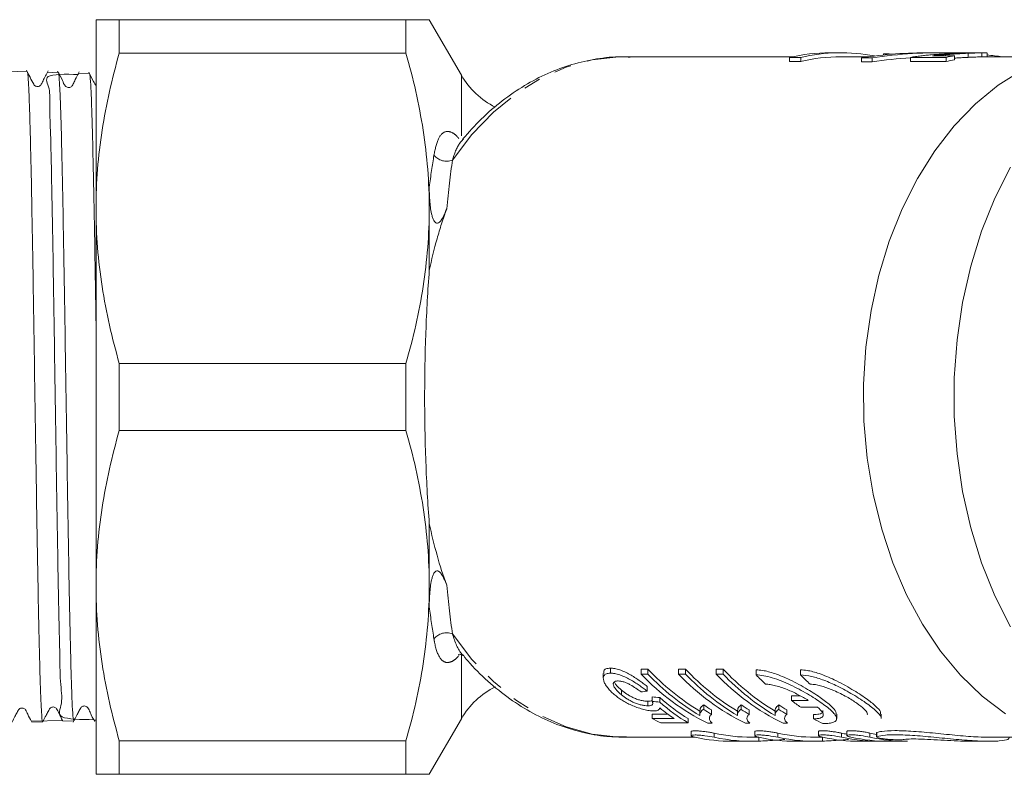
# Model space of a CAD drawing. Units: millimetres. Extents: x -105 to 1378, y -9 to 735.
# Drawn here: x 215 to 361, y -8 to 104 of the extents above; entities that cross this region are included whole.
import ezdxf

# ---------------------------------------------------------------- set-up
doc = ezdxf.new("R2010")
doc.units = ezdxf.units.MM
doc.header["$LTSCALE"] = 2
doc.linetypes.add('PHANTOM', pattern=[12.7, 6.35, -1.27, 1.27, -1.27, 1.27, -1.27])

msp = doc.modelspace()

# ---------------------------------------------------------------- linework, layer by layer
at = {"color": 7, "linetype": 'Continuous', "lineweight": 15}
for p, q in [((225.96, 75.7), (225.96, 103.7)), ((229.42, 103.7), (229.42, 98.74)), ((271.96, 103.7), (229.42, 103.7)), ((271.96, 98.74), (271.96, 103.7)), ((280.18, 95.46), (275.42, 103.7)), ((271.96, 98.74), (229.42, 98.74)), ((329.36, 98.2), (304.49, 98.2)), ((328.9, 98.1), (330.54, 98.1)), ((328.9, 98.1), (328.9, 97.49)), ((330.54, 98.1), (330.54, 97.49)), ((336.51, 98.8), (334.88, 98.8)), ((340.61, 98.2), (336.51, 98.2)), ((339.57, 98.05), (339.57, 97.44)), ((339.57, 98.05), (341.14, 98.05)), ((341.14, 98.05), (341.14, 97.44)), ((342.81, 98.61), (342.81, 98.45)), ((342.81, 98.61), (343.69, 98.61)), ((343.69, 98.61), (343.69, 98.54)), ((346.85, 98.1), (352.11, 98.1)), ((346.85, 98.1), (346.85, 97.49)), ((347.76, 98.78), (347.76, 98.77)), ((347.76, 98.78), (347.92, 98.78)), ((351.31, 98.8), (349.74, 98.8)), ((353.38, 98.36), (350.12, 98.36)), ((352.11, 98.1), (352.11, 97.49)), ((353.28, 98.8), (352.26, 98.79)), ((354.77, 98.8), (353.28, 98.8)), ((353.38, 98.36), (353.38, 97.76)), ((355.42, 98.71), (355.42, 98.11)), ((357.94, 98.8), (356.22, 98.8)), ((357.43, 98.79), (357.43, 98.19)), ((367.84, 98.2), (357.95, 98.2)), ((358.21, 98.2), (358.21, 98.79)), ((330.54, 97.49), (328.9, 97.49)), ((341.14, 97.44), (339.57, 97.44)), ((352.11, 97.49), (346.85, 97.49)), ((215.75, 95.98), (207.51, 96.25)), ((220.36, 95.83), (218.75, 95.89)), ((224.98, 95.69), (223.38, 95.74)), ((275.42, 75.7), (275.42, 78.85)), ((225.96, 19.7), (225.96, 75.7)), ((275.42, 66.47), (275.42, 75.7)), ((229.42, 52.66), (229.42, 42.74)), ((271.96, 52.66), (229.42, 52.66)), ((271.96, 42.74), (271.96, 52.66)), ((271.96, 42.74), (229.42, 42.74)), ((275.42, 19.7), (275.42, 28.93)), ((225.96, -8.3), (225.96, 19.7)), ((275.42, 16.55), (275.42, 19.7)), ((302.3, 6.71), (302.3, 7.46)), ((306.85, 7.32), (307.87, 7.32)), ((306.85, 6.57), (306.85, 7.32)), ((307.87, 6.57), (307.87, 7.32)), ((312.43, 7.32), (313.45, 7.32)), ((312.43, 6.57), (312.43, 7.32)), ((313.45, 6.57), (313.45, 7.32)), ((318.02, 7.32), (319.03, 7.32)), ((318.02, 6.57), (318.02, 7.32)), ((319.03, 6.57), (319.03, 7.32)), ((301.25, 6.68), (301.25, 5.95)), ((307.87, 6.57), (306.85, 6.57)), ((313.45, 6.57), (312.43, 6.57)), ((319.03, 6.57), (318.02, 6.57)), ((323.93, 6.45), (323.93, 7.2)), ((330.53, 6.45), (330.53, 7.2)), ((307.74, 4.04), (307.74, 4.75)), ((303.95, 3.49), (303.95, 4.19)), ((308.5, 2.52), (308.5, 3.2)), ((309.64, 2.42), (309.64, 3.1)), ((330.44, 3.35), (329.16, 3.35)), ((329.16, 2.67), (329.16, 3.35)), ((307.87, 1.87), (307.87, 2.54)), ((316.15, 1.34), (316.15, 2)), ((321.73, 1.34), (321.73, 2)), ((327.32, 1.34), (327.32, 2)), ((329.16, 2.67), (331.65, 2.67)), ((333.06, 1.66), (330.56, 1.66)), ((308.5, 0.63), (310.82, 0.63)), ((308.5, -0.01), (308.5, 0.63)), ((315.57, 1.19), (315.57, 0.55)), ((317.32, 0.6), (317.32, 1.26)), ((321.15, 1.19), (321.15, 0.55)), ((322.9, 0.6), (322.9, 1.26)), ((326.74, 1.19), (326.74, 0.55)), ((328.49, 0.6), (328.49, 1.26)), ((332.42, -0.07), (332.42, 0.57)), ((335.88, -0.04), (335.88, 0.63)), ((342.48, -0.04), (342.48, 0.63)), ((221.04, -0.3), (216.43, -0.41)), ((216.45, -0.56), (218.05, -0.51)), ((221.06, -0.41), (222.67, -0.36)), ((225.68, -0.26), (225.96, -0.26)), ((275.42, -8.3), (280.18, -0.06)), ((311.75, -0.01), (308.5, -0.01)), ((309.77, -0.66), (313.83, -0.66)), ((313.83, -0.66), (313.83, -0.03)), ((316.75, -0.72), (317.4, -0.72)), ((322.33, -0.72), (322.99, -0.72)), ((327.92, -0.72), (328.57, -0.72)), ((304.49, -2.8), (314.87, -2.8)), ((314.31, -1.96), (314.31, -2.57)), ((323.23, -2.8), (324.33, -2.8)), ((323.74, -1.95), (323.74, -2.56)), ((332.7, -2.8), (333.8, -2.8)), ((333.18, -1.94), (333.18, -2.55)), ((337.41, -1.94), (337.41, -2.55)), ((341.79, -2.14), (341.79, -2.75)), ((358.49, -2.8), (367.84, -2.8)), ((271.96, -3.34), (229.42, -3.34)), ((229.42, -3.34), (229.42, -8.3)), ((271.96, -8.3), (271.96, -3.34)), ((320.4, -3.4), (323.23, -3.4)), ((329.87, -3.4), (332.7, -3.4)), ((339.34, -3.4), (342.17, -3.4)), ((343.59, -3.4), (346.41, -3.4)), ((355.7, -3.4), (358.5, -3.4)), ((271.96, -8.3), (229.42, -8.3))]:
    msp.add_line(p, q, dxfattribs=at)
at = {"color": 8, "linetype": 'PHANTOM', "lineweight": 0}
for p, q in [((352.05, 98.52), (352.05, 98.36)), ((280.18, 86.45), (280.18, 95.46)), ((280.18, -0.06), (280.18, 9.4)), ((317.72, -2.81), (317.72, -2.2)), ((324.32, -3.38), (324.32, -2.8)), ((327.15, -2.8), (327.15, -2.19)), ((333.76, -3.38), (333.76, -2.8)), ((336.59, -2.79), (336.59, -2.18)), ((340.82, -2.79), (340.82, -2.18)), ((341.85, -2.7), (341.85, -2.09))]:
    msp.add_line(p, q, dxfattribs=at)
at = {"color": 8, "linetype": 'PHANTOM', "lineweight": 0, "flags": 128}
for points in [[(278.85, 82.86), (281.75, 86.64), (284.93, 89.95), (288.35, 92.75), (291.96, 94.99), (295.72, 96.66), (299.6, 97.72), (303.53, 98.18), (304.49, 98.2)], [(304.49, -2.8), (303.53, -2.78), (299.6, -2.32), (295.72, -1.26), (291.96, 0.41), (288.35, 2.65), (284.93, 5.45), (281.75, 8.76), (278.85, 12.54)]]:
    msp.add_lwpolyline(points, dxfattribs=at)
at = {"color": 7, "linetype": 'Continuous', "lineweight": 15, "flags": 128}
for points in [[(360.92, 0.68), (357.48, 3.29), (354.27, 6.4), (351.3, 9.98), (348.62, 13.98), (346.25, 18.36), (344.23, 23.07), (342.57, 28.06), (341.29, 33.27), (340.41, 38.64), (339.93, 44.11), (339.87, 49.62), (340.22, 55.11), (340.98, 60.52), (342.14, 65.78), (343.68, 70.84), (345.6, 75.64), (347.87, 80.12), (350.46, 84.25), (353.34, 87.96), (356.48, 91.21), (359.85, 93.98), (363.41, 96.23)], [(361.67, 13.57), (359.35, 18.18), (357.38, 23.11), (355.78, 28.3), (354.56, 33.69), (353.74, 39.24), (353.33, 44.87), (353.33, 50.53), (353.74, 56.16), (354.56, 61.71), (355.78, 67.1), (357.38, 72.29), (359.35, 77.22), (361.67, 81.83)]]:
    msp.add_lwpolyline(points, dxfattribs=at)
at = {"color": 7, "linetype": 'Continuous', "lineweight": 15}
for centre, radius, start, end in [((334.89, 72.94), 25.86, 90.0346, 103.3908), ((336.51, 73.06), 25.74, 78.8244, 103.4119), ((336.52, 72.66), 25.54, 90.0298, 103.5558), ((358.2, 72.42), 26.39, 100.5225, 103.3388), ((358.2, 72.11), 26.1, 100.6469, 103.496), ((290.57, 101.46), 12, 210, 243.4569), ((333.62, 31.27), 35.17, 222.9275, 239.1446), ((339.2, 31.27), 35.17, 222.9275, 239.1446), ((344.79, 31.27), 35.17, 222.9275, 239.1446), ((331.77, 30.03), 34.22, 223.2639, 243.9642), ((333.51, 30.88), 35.34, 223.4624, 239.5009), ((337.35, 30.03), 34.22, 223.2639, 243.9642), ((339.1, 30.88), 35.34, 223.4624, 239.5009), ((342.94, 30.03), 34.22, 223.2639, 243.9642), ((344.68, 30.88), 35.34, 223.4624, 239.5009), ((351.98, 33.57), 39.01, 224.0283, 226.9175), ((358.58, 33.57), 39.01, 224.0281, 226.9173), ((290.57, -6.06), 12, 116.3801, 150), ((333.79, 28.52), 31.85, 236.3766, 238.8691), ((339.37, 28.52), 31.85, 236.3766, 238.8691), ((344.95, 28.52), 31.85, 236.3766, 238.8691), ((349.6, 29.61), 33.82, 232.808, 235.735), ((333.73, 28.15), 32.07, 236.7558, 239.2215), ((339.31, 28.15), 32.07, 236.7558, 239.2215), ((344.9, 28.15), 32.07, 236.7558, 239.2215), ((322.87, 26.47), 30.13, 241.51, 244.2225), ((346.62, 26.35), 29.99, 241.7479, 244.7485)]:
    msp.add_arc(centre, radius, start, end, dxfattribs=at)
at = {"color": 8, "linetype": 'PHANTOM', "lineweight": 0}
for centre, start, end in [((277.98, 85.08), 218.4912, 291.4567), ((277.98, 10.32), 68.5433, 141.5088)]:
    msp.add_arc(centre, 2.39, start, end, dxfattribs=at)
at = {"color": 7, "linetype": 'Continuous', "lineweight": 15}
for centre, major_axis, ratio, start_param, end_param in [((349.74, 47.7), (59.72, 0), 0.855681, 1.570796, 1.741954), ((351.31, 47.7), (59.72, 0), 0.855681, 1.538874, 1.741954), ((351.31, 47.7), (59.02, 0), 0.855681, 1.646394, 1.744008), ((340.19, 47.7), (0, 51.1), 0.799625, 6.188098, 6.197495), ((346.4, 47.7), (281.27, 0), 0.181675, 1.545988, 1.549987), ((351.31, 47.7), (59.72, 0), 0.855681, 1.417403, 1.45508), ((176.27, 47.7), (252.93, 0), 0.202031, 5.254863, 5.258969), ((460.39, 47.7), (321.38, 0), 0.157135, 4.220115, 4.224144), ((323.46, 47.7), (0, 50.5), 0.583363, 2.653347, 2.808562), ((460.39, 47.7), (325.2, 0), 0.157135, 4.226402, 4.23037), ((322.43, 47.7), (0, 51.1), 0.583513, 2.698032, 2.775259), ((323.46, 47.7), (0, 51.1), 0.583363, 2.659574, 2.812621), ((320.4, 47.7), (0, 51.1), 0.709575, 2.989176, 3.141593), ((323.23, 47.7), (0, 50.5), 0.709575, 2.987071, 3.141593), ((323.23, 47.7), (0, 51.1), 0.709575, 2.9889, 3.171577), ((329.87, 47.7), (0, 51.1), 0.709575, 2.988251, 3.141593), ((332.7, 47.7), (0, 50.5), 0.709575, 2.986134, 3.141593), ((332.7, 47.7), (0, 51.1), 0.709575, 2.987974, 3.170662), ((339.34, 47.7), (0, 51.1), 0.709575, 2.987325, 3.141593), ((342.17, 47.7), (0, 50.5), 0.709575, 2.985197, 3.008282), ((342.17, 47.7), (0, 51.1), 0.709575, 2.987048, 3.161095), ((343.59, 47.7), (0, 51.1), 0.709575, 2.98691, 3.141593), ((346.41, 47.7), (0, 50.5), 0.709575, 2.984777, 3.012221), ((346.41, 47.7), (0, 51.1), 0.709575, 2.986634, 3.141593)]:
    msp.add_ellipse(centre, major_axis=major_axis, ratio=ratio, start_param=start_param, end_param=end_param, dxfattribs=at)
for points, knots in [([(225.96, 103.7), (225.96, 103.7), (226.04, 103.7), (226.27, 103.7), (226.36, 103.7), (226.59, 103.7), (226.73, 103.7), (227.48, 103.7), (228.35, 103.7), (229.42, 103.7)], [0, 0, 0, 0, 0.25, 0.25, 0.375, 0.375, 0.5, 0.5, 1, 1, 1, 1]), ([(271.96, 103.7), (272.61, 103.7), (273.83, 103.7), (274.92, 103.7), (275.44, 103.7), (275.37, 103.7), (275.35, 103.7)], [0, 0, 0, 0, 0.322896, 0.609741, 0.898112, 1, 1, 1, 1]), ([(229.42, 98.74), (228.34, 94.95), (227.46, 91.13), (226.27, 83.45), (225.96, 79.59), (225.96, 75.7)], [0, 0, 0, 0, 0.5, 0.5, 1, 1, 1, 1]), ([(275.42, 75.7), (275.42, 77.63), (275.34, 79.57), (275.03, 83.45), (274.8, 85.39), (273.91, 91.16), (273.04, 94.96), (271.96, 98.74)], [0, 0, 0, 0, 0.25, 0.25, 0.5, 0.5, 1, 1, 1, 1]), ([(305.24, 98.13), (304.82, 98.16), (303.16, 98.27), (300.25, 97.93), (296.57, 97.13), (292.99, 95.8), (289.52, 93.99), (286.21, 91.71), (283.13, 89.07), (281.29, 87), (280.4, 86)], [0, 0, 0, 0, 0.046558, 0.182761, 0.318888, 0.455341, 0.592492, 0.730556, 0.869576, 1, 1, 1, 1]), ([(348.36, 98.33), (348.22, 98.32), (348.09, 98.3), (347.82, 98.26), (347.69, 98.25), (347.44, 98.21), (347.31, 98.19), (347.08, 98.14), (346.96, 98.12), (346.85, 98.1)], [0, 0, 0, 0, 0.25, 0.25, 0.5, 0.5, 0.75, 0.75, 1, 1, 1, 1]), ([(354.64, 98.74), (354.11, 98.72), (353.59, 98.7), (352.54, 98.66), (352.01, 98.63), (350.96, 98.57), (350.44, 98.53), (349.65, 98.47), (349.39, 98.44), (348.87, 98.39), (348.62, 98.36), (348.36, 98.33)], [0, 0, 0, 0, 0.25, 0.25, 0.5, 0.5, 0.75, 0.75, 0.875, 0.875, 1, 1, 1, 1]), ([(350.12, 98.36), (350.28, 98.38), (350.44, 98.4), (350.76, 98.42), (350.93, 98.44), (351.41, 98.47), (351.73, 98.5), (352.05, 98.52)], [0, 0, 0, 0, 0.25, 0.25, 0.5, 0.5, 1, 1, 1, 1]), ([(352.05, 98.52), (352.33, 98.54), (352.61, 98.55), (353.17, 98.59), (353.45, 98.61), (354.3, 98.65), (354.86, 98.68), (355.42, 98.71)], [0, 0, 0, 0, 0.25, 0.25, 0.5, 0.5, 1, 1, 1, 1]), ([(353.38, 98.78), (353.57, 98.79), (353.76, 98.79), (354.16, 98.8), (354.37, 98.8), (354.8, 98.8), (355.01, 98.8), (355.38, 98.8), (355.55, 98.8), (355.7, 98.8)], [0, 0, 0, 0, 0.25, 0.25, 0.5, 0.5, 0.75, 0.75, 1, 1, 1, 1]), ([(355.42, 98.11), (355.14, 98.09), (354.58, 98.07), (353.89, 98.03), (353.5, 98), (353.38, 98)], [0, 0, 0, 0, 0.414531, 0.828132, 1, 1, 1, 1]), ([(355.76, 98.78), (355.68, 98.78), (355.61, 98.78), (355.43, 98.77), (355.34, 98.77), (355.15, 98.76), (355.05, 98.76), (354.85, 98.75), (354.74, 98.75), (354.64, 98.74)], [0, 0, 0, 0, 0.25, 0.25, 0.5, 0.5, 0.75, 0.75, 1, 1, 1, 1]), ([(355.42, 98.71), (355.61, 98.72), (355.79, 98.73), (356.16, 98.74), (356.34, 98.75), (356.68, 98.77), (356.85, 98.77), (357.15, 98.78), (357.29, 98.79), (357.43, 98.79)], [0, 0, 0, 0, 0.25, 0.25, 0.5, 0.5, 0.75, 0.75, 1, 1, 1, 1]), ([(357.43, 98.19), (357.29, 98.19), (357.15, 98.18), (356.84, 98.17), (356.68, 98.17), (356.34, 98.15), (356.16, 98.14), (355.79, 98.13), (355.61, 98.12), (355.42, 98.11)], [0, 0, 0, 0, 0.25, 0.25, 0.5, 0.5, 0.75, 0.75, 1, 1, 1, 1]), ([(356.22, 98.8), (356.23, 98.8), (356.28, 98.8), (356.23, 98.8), (356.08, 98.79), (355.87, 98.79), (355.76, 98.78)], [0, 0, 0, 0, 0.051691, 0.35324, 0.653176, 1, 1, 1, 1]), ([(357.43, 98.79), (357.68, 98.8), (358.12, 98.8), (358.17, 98.79), (358.19, 98.79)], [0, 0, 0, 0, 0.563229, 1, 1, 1, 1]), ([(357.95, 98.2), (357.87, 98.2), (357.74, 98.2), (357.52, 98.19), (357.43, 98.19)], [0, 0, 0, 0, 0.592345, 1, 1, 1, 1]), ([(218.85, 96.09), (218.58, 95.6), (218.22, 94.93), (217.9, 94.19), (217.68, 93.9), (217.46, 93.79), (217.25, 93.78), (217.08, 93.81), (216.93, 93.88), (216.79, 94), (216.37, 94.74), (215.99, 95.49), (215.64, 96.19)], [0, 0, 0, 0, 0.273449, 0.373814, 0.418809, 0.461695, 0.498676, 0.528258, 0.565551, 0.590873, 0.618749, 1, 1, 1, 1]), ([(215.76, 95.85), (215.77, 95.87), (215.82, 96), (215.91, 94.87), (216.01, 92.9), (216.11, 90.16), (216.2, 86.9), (216.32, 82.05), (216.43, 76.34), (216.55, 69.8), (216.67, 62.43), (216.79, 54.5), (216.92, 46.31), (217.04, 38.23), (217.17, 30.34), (217.29, 23.03), (217.41, 16.35), (217.54, 10.61), (217.66, 5.89), (217.79, 2.37), (217.91, 0.23), (218, -0.67), (218.05, -0.46), (218.05, -0.43)], [0, 0, 0, 0, 0.011637, 0.065019, 0.119951, 0.144471, 0.193621, 0.24397, 0.293119, 0.343469, 0.396825, 0.45173, 0.505076, 0.55997, 0.613309, 0.668195, 0.721525, 0.776401, 0.829723, 0.884591, 0.937902, 0.99276, 1, 1, 1, 1]), ([(225.66, -0.2), (223.68, -0.17), (219.71, -0.12), (221.14, 2.05), (220.6, 5.34), (220.59, 9.84), (220.44, 15.45), (220.32, 21.93), (220.19, 29.2), (220.07, 36.92), (219.95, 45.03), (219.82, 53.14), (219.7, 61.17), (219.58, 68.75), (219.45, 75.8), (219.33, 81.83), (219.23, 86.85), (219.03, 90.76), (219.23, 93.62), (217.84, 95.69), (221.42, 95.61), (223.37, 95.57)], [0, 0, 0, 0, 0.053821, 0.107711, 0.16009, 0.213986, 0.266375, 0.320282, 0.372678, 0.426594, 0.478999, 0.532924, 0.585337, 0.63927, 0.691693, 0.745636, 0.793901, 0.843343, 0.891608, 0.941049, 1, 1, 1, 1]), ([(223.46, 95.94), (223.27, 95.56), (222.97, 94.97), (222.61, 94.3), (222.45, 93.92), (222.26, 93.73), (222.05, 93.64), (221.81, 93.62), (221.58, 93.7), (221.22, 94.02), (220.92, 94.9), (220.52, 95.6), (220.26, 96.04)], [0, 0, 0, 0, 0.213585, 0.326999, 0.3859, 0.419556, 0.456809, 0.495907, 0.534429, 0.570232, 0.729685, 1, 1, 1, 1]), ([(220.38, 95.77), (220.38, 95.78), (220.43, 95.92), (220.5, 95.01), (220.61, 93.19), (220.72, 90.43), (220.83, 86.44), (220.95, 81.05), (221.08, 74.67), (221.2, 67.58), (221.33, 59.86), (221.45, 51.87), (221.58, 43.69), (221.7, 35.7), (221.82, 27.97), (221.95, 20.88), (222.07, 14.49), (222.2, 9.1), (222.32, 4.75), (222.44, 1.68), (222.57, -0.2), (222.65, -0.29), (222.69, -0.34)], [0, 0, 0, 0, 0.003963, 0.058396, 0.099895, 0.14212, 0.194995, 0.249403, 0.302277, 0.356685, 0.409549, 0.463947, 0.516804, 0.571193, 0.624041, 0.678421, 0.73126, 0.785632, 0.838462, 0.892824, 0.945646, 1, 1, 1, 1]), ([(225.96, 93.85), (225.84, 94.08), (225.46, 94.77), (225.11, 95.44), (224.88, 95.9)], [0, 0, 0, 0, 0.329385, 1, 1, 1, 1]), ([(224.99, 95.51), (225.01, 95.52), (225.07, 95.57), (225.17, 94.2), (225.3, 91.48), (225.42, 87.46), (225.54, 82.3), (225.67, 76.2), (225.79, 69.22), (225.89, 63.36), (225.94, 59.75), (225.96, 58.83)], [0, 0, 0, 0, 0.054427, 0.184742, 0.311363, 0.441657, 0.568255, 0.698526, 0.825106, 0.955357, 1, 1, 1, 1]), ([(278, 75.63), (277.88, 75.31), (277.75, 74.98), (277.52, 74.5), (277.44, 74.34), (277.25, 74.03), (277.15, 73.88), (276.96, 73.68), (276.89, 73.61), (276.72, 73.52), (276.61, 73.49), (276.42, 73.53), (276.34, 73.59), (276.21, 73.73), (276.16, 73.8), (276.02, 74.03), (275.96, 74.2), (275.85, 74.53), (275.8, 74.7), (275.61, 75.53), (275.54, 76.21), (275.44, 77.54), (275.42, 78.2), (275.42, 78.85)], [0, 0, 0, 0, 0.125, 0.125, 0.1875, 0.1875, 0.25, 0.25, 0.28125, 0.28125, 0.3125, 0.3125, 0.34375, 0.34375, 0.375, 0.375, 0.4375, 0.4375, 0.5, 0.5, 0.75, 0.75, 1, 1, 1, 1]), ([(225.96, 75.7), (225.96, 73.77), (226.04, 71.83), (226.34, 67.95), (226.57, 66.01), (227.47, 60.24), (228.34, 56.43), (229.42, 52.66)], [0, 0, 0, 0, 0.25, 0.25, 0.5, 0.5, 1, 1, 1, 1]), ([(271.96, 52.66), (273.04, 56.45), (273.91, 60.27), (275.1, 67.95), (275.42, 71.81), (275.42, 75.7)], [0, 0, 0, 0, 0.5, 0.5, 1, 1, 1, 1]), ([(278, 75.63), (277.73, 74.91), (277.48, 74.17), (277.01, 72.68), (276.78, 71.93), (276.14, 69.64), (275.76, 68.07), (275.42, 66.47)], [0, 0, 0, 0, 0.25, 0.25, 0.5, 0.5, 1, 1, 1, 1]), ([(275.42, 66.47), (275.31, 65.02), (275.21, 63.5), (275.04, 60.46), (274.97, 58.91), (274.85, 55.78), (274.81, 54.19), (274.76, 51.78), (274.75, 50.97), (274.74, 49.34), (274.73, 48.52), (274.73, 44.44), (274.79, 41.24), (274.97, 36.5), (275.04, 34.92), (275.21, 31.86), (275.31, 30.38), (275.42, 28.93)], [0, 0, 0, 0, 0.125, 0.125, 0.25, 0.25, 0.375, 0.375, 0.4375, 0.4375, 0.5, 0.5, 0.75, 0.75, 0.875, 0.875, 1, 1, 1, 1]), ([(229.42, 42.74), (228.34, 38.95), (227.46, 35.13), (226.27, 27.45), (225.96, 23.59), (225.96, 19.7)], [0, 0, 0, 0, 0.5, 0.5, 1, 1, 1, 1]), ([(275.42, 19.7), (275.42, 21.63), (275.34, 23.57), (275.03, 27.45), (274.8, 29.39), (273.91, 35.16), (273.04, 38.96), (271.96, 42.74)], [0, 0, 0, 0, 0.25, 0.25, 0.5, 0.5, 1, 1, 1, 1]), ([(275.42, 28.93), (275.76, 27.32), (276.15, 25.73), (277.01, 22.67), (277.48, 21.19), (278, 19.77)], [0, 0, 0, 0, 0.5, 0.5, 1, 1, 1, 1]), ([(275.42, 16.55), (275.42, 17.2), (275.44, 17.86), (275.51, 18.86), (275.54, 19.2), (275.63, 19.87), (275.69, 20.21), (275.81, 20.71), (275.85, 20.88), (275.96, 21.21), (276.03, 21.38), (276.16, 21.61), (276.22, 21.68), (276.35, 21.82), (276.43, 21.87), (276.63, 21.91), (276.73, 21.87), (276.9, 21.78), (276.97, 21.71), (277.16, 21.51), (277.26, 21.36), (277.44, 21.05), (277.52, 20.89), (277.75, 20.42), (277.88, 20.09), (278, 19.77)], [0, 0, 0, 0, 0.25, 0.25, 0.375, 0.375, 0.5, 0.5, 0.5625, 0.5625, 0.625, 0.625, 0.65625, 0.65625, 0.6875, 0.6875, 0.71875, 0.71875, 0.75, 0.75, 0.8125, 0.8125, 0.875, 0.875, 1, 1, 1, 1]), ([(225.96, 19.7), (225.96, 17.77), (226.04, 15.83), (226.34, 11.95), (226.57, 10.01), (227.47, 4.24), (228.34, 0.43), (229.42, -3.34)], [0, 0, 0, 0, 0.25, 0.25, 0.5, 0.5, 1, 1, 1, 1]), ([(271.96, -3.34), (273.04, 0.45), (273.91, 4.27), (275.1, 11.95), (275.42, 15.81), (275.42, 19.7)], [0, 0, 0, 0, 0.5, 0.5, 1, 1, 1, 1]), ([(279.69, 9.49), (279.69, 9.49), (279.68, 9.49), (280.14, 9.57), (280.47, 9.29), (280.43, 9.35), (280.42, 9.36)], [0, 0, 0, 0, 0.14807, 0.472973, 0.894519, 1, 1, 1, 1]), ([(280.48, 9.36), (280.8, 8.96), (282.05, 7.42), (284.48, 5.13), (287.75, 2.55), (291.21, 0.46), (294.8, -1.14), (298.48, -2.21), (301.79, -2.77), (303.86, -2.75), (304.68, -2.74)], [0, 0, 0, 0, 0.05046, 0.195452, 0.339914, 0.483587, 0.626252, 0.767812, 0.908347, 1, 1, 1, 1]), ([(301.33, 6.68), (301.31, 6.81), (301.26, 7.09), (301.61, 7.39), (302.06, 7.43), (302.3, 7.46)], [0, 0, 0, 0, 0.2786525, 0.619816, 1, 1, 1, 1]), ([(302.3, 7.46), (302.4, 7.45), (302.5, 7.45), (302.72, 7.43), (302.83, 7.42), (303.18, 7.35), (303.43, 7.29), (303.93, 7.12), (304.19, 7.01), (304.69, 6.77), (304.94, 6.64), (305.43, 6.37), (305.67, 6.23), (306.12, 5.94), (306.34, 5.79), (306.77, 5.5), (306.97, 5.34), (307.37, 5.05), (307.55, 4.9), (307.74, 4.75)], [0, 0, 0, 0, 0.0625, 0.0625, 0.125, 0.125, 0.25, 0.25, 0.375, 0.375, 0.5, 0.5, 0.625, 0.625, 0.75, 0.75, 0.875, 0.875, 1, 1, 1, 1]), ([(302.3, 6.71), (302.19, 6.7), (302.08, 6.7), (301.87, 6.67), (301.79, 6.65), (301.62, 6.59), (301.55, 6.55), (301.43, 6.46), (301.39, 6.41), (301.28, 6.24), (301.24, 6.11), (301.25, 5.81), (301.29, 5.65), (301.34, 5.5)], [0, 0, 0, 0, 0.125, 0.125, 0.25, 0.25, 0.375, 0.375, 0.5, 0.5, 0.75, 0.75, 1, 1, 1, 1]), ([(307.74, 4.04), (307.55, 4.19), (307.37, 4.34), (306.98, 4.63), (306.78, 4.77), (306.36, 5.06), (306.14, 5.21), (305.68, 5.49), (305.44, 5.63), (304.95, 5.9), (304.7, 6.03), (304.19, 6.26), (303.94, 6.37), (303.43, 6.54), (303.18, 6.6), (302.84, 6.67), (302.72, 6.68), (302.51, 6.7), (302.4, 6.7), (302.3, 6.71)], [0, 0, 0, 0, 0.125, 0.125, 0.25, 0.25, 0.375, 0.375, 0.5, 0.5, 0.625, 0.625, 0.75, 0.75, 0.875, 0.875, 0.9375, 0.9375, 1, 1, 1, 1]), ([(335.79, 0.63), (335.8, 0.73), (335.84, 1.04), (335.11, 1.83), (333.68, 2.97), (331.56, 4.35), (329.12, 5.68), (326.79, 6.66), (325.06, 7.13), (324.24, 7.18), (323.93, 7.2)], [0, 0, 0, 0, 0.068922, 0.203104, 0.347788, 0.5064, 0.676596, 0.814061, 0.929447, 1, 1, 1, 1]), ([(323.93, 6.45), (324.28, 6.45), (324.65, 6.41), (325.46, 6.27), (325.89, 6.16), (326.77, 5.89), (327.22, 5.73), (328.11, 5.37), (328.56, 5.18), (329.44, 4.76), (329.88, 4.54), (330.73, 4.09), (331.14, 3.86), (331.94, 3.39), (332.32, 3.16), (333.03, 2.7), (333.37, 2.47), (334.01, 2.02), (334.3, 1.81), (334.81, 1.39), (335.03, 1.2), (335.41, 0.82), (335.57, 0.64), (335.78, 0.32), (335.85, 0.17), (335.89, -0.1), (335.86, -0.22), (335.71, -0.42), (335.58, -0.5), (335.24, -0.64), (335.02, -0.69), (334.49, -0.76), (334.18, -0.78), (333.83, -0.78)], [0, 0, 0, 0, 0.0625, 0.0625, 0.125, 0.125, 0.1875, 0.1875, 0.25, 0.25, 0.3125, 0.3125, 0.375, 0.375, 0.4375, 0.4375, 0.5, 0.5, 0.5625, 0.5625, 0.625, 0.625, 0.6875, 0.6875, 0.75, 0.75, 0.8125, 0.8125, 0.875, 0.875, 0.9375, 0.9375, 1, 1, 1, 1]), ([(342.39, 0.63), (342.4, 0.73), (342.44, 1.04), (341.71, 1.83), (340.28, 2.97), (338.16, 4.35), (335.72, 5.68), (333.39, 6.66), (331.66, 7.13), (330.84, 7.18), (330.53, 7.2)], [0, 0, 0, 0, 0.068921, 0.203103, 0.347787, 0.506399, 0.676596, 0.814061, 0.929447, 1, 1, 1, 1]), ([(330.53, 6.45), (331.05, 6.41), (332.1, 6.32), (334.05, 5.67), (336.15, 4.74), (338.41, 3.5), (340.56, 2.12), (341.99, 0.9), (342.62, 0.17), (342.46, -0.03), (342.46, -0.04)], [0, 0, 0, 0, 0.115077, 0.229753, 0.354065, 0.50126, 0.667605, 0.8369, 0.993291, 1, 1, 1, 1]), ([(301.34, 5.5), (301.37, 5.41), (301.4, 5.33), (301.48, 5.16), (301.53, 5.07), (301.68, 4.81), (301.81, 4.64), (302.09, 4.29), (302.26, 4.12), (302.61, 3.77), (302.81, 3.6), (303.01, 3.43)], [0, 0, 0, 0, 0.125, 0.125, 0.25, 0.25, 0.5, 0.5, 0.75, 0.75, 1, 1, 1, 1]), ([(303.95, 3.49), (303.82, 3.6), (303.69, 3.71), (303.46, 3.93), (303.35, 4.04), (303.05, 4.37), (302.89, 4.59), (302.76, 4.91), (302.73, 5.01), (302.72, 5.15), (302.73, 5.19), (302.75, 5.27), (302.77, 5.31), (302.85, 5.42), (302.93, 5.47), (303.1, 5.52), (303.16, 5.53), (303.29, 5.55), (303.37, 5.55), (303.44, 5.55)], [0, 0, 0, 0, 0.125, 0.125, 0.25, 0.25, 0.5, 0.5, 0.625, 0.625, 0.6875, 0.6875, 0.75, 0.75, 0.875, 0.875, 0.9375, 0.9375, 1, 1, 1, 1]), ([(302.97, 5.29), (303.04, 5.16), (303.24, 4.8), (303.67, 4.43), (303.95, 4.19)], [0, 0, 0, 0, 0.35668, 1, 1, 1, 1]), ([(303.44, 5.55), (303.57, 5.55), (303.7, 5.54), (303.99, 5.49), (304.14, 5.46), (304.46, 5.36), (304.62, 5.29), (304.94, 5.15), (305.09, 5.07), (305.55, 4.83), (305.83, 4.65), (306.36, 4.29), (306.61, 4.11), (306.85, 3.94)], [0, 0, 0, 0, 0.125, 0.125, 0.25, 0.25, 0.375, 0.375, 0.5, 0.5, 0.75, 0.75, 1, 1, 1, 1]), ([(331.65, 2.67), (331.2, 2.96), (330.7, 3.24), (329.91, 3.65), (329.63, 3.79), (329.08, 4.05), (328.8, 4.17), (328.24, 4.4), (327.95, 4.51), (327.38, 4.7), (327.1, 4.79), (326.55, 4.92), (326.29, 4.98), (325.78, 5.05), (325.55, 5.07), (325.33, 5.07)], [0, 0, 0, 0, 0.25, 0.25, 0.375, 0.375, 0.5, 0.5, 0.625, 0.625, 0.75, 0.75, 0.875, 0.875, 1, 1, 1, 1]), ([(340.43, 0.54), (340.44, 0.61), (340.47, 0.84), (339.96, 1.43), (338.93, 2.25), (337.39, 3.22), (335.62, 4.11), (333.87, 4.77), (332.65, 5.05), (332.08, 5.07), (331.93, 5.07)], [0, 0, 0, 0, 0.066068, 0.202379, 0.350235, 0.511087, 0.679875, 0.815946, 0.952748, 1, 1, 1, 1]), ([(303.01, 3.43), (303.19, 3.29), (303.37, 3.15), (303.76, 2.87), (303.97, 2.74), (304.4, 2.47), (304.63, 2.35), (305.12, 2.1), (305.37, 1.98), (305.9, 1.76), (306.17, 1.66), (306.72, 1.47), (306.99, 1.39), (307.54, 1.25), (307.81, 1.2), (308.19, 1.15), (308.31, 1.13), (308.54, 1.12), (308.64, 1.11), (308.75, 1.11)], [0, 0, 0, 0, 0.125, 0.125, 0.25, 0.25, 0.375, 0.375, 0.5, 0.5, 0.625, 0.625, 0.75, 0.75, 0.875, 0.875, 0.9375, 0.9375, 1, 1, 1, 1]), ([(303.95, 4.19), (304.2, 3.98), (304.46, 3.79), (304.91, 3.5), (305.06, 3.4), (305.4, 3.22), (305.57, 3.13), (305.93, 2.97), (306.12, 2.89), (306.5, 2.76), (306.69, 2.7), (307.06, 2.62), (307.24, 2.59), (307.57, 2.55), (307.72, 2.55), (307.87, 2.54)], [0, 0, 0, 0, 0.25, 0.25, 0.375, 0.375, 0.5, 0.5, 0.625, 0.625, 0.75, 0.75, 0.875, 0.875, 1, 1, 1, 1]), ([(307.87, 1.87), (307.72, 1.88), (307.57, 1.88), (307.24, 1.92), (307.06, 1.95), (306.69, 2.03), (306.5, 2.09), (306.12, 2.22), (305.93, 2.29), (305.57, 2.45), (305.4, 2.54), (305.07, 2.72), (304.91, 2.81), (304.46, 3.1), (304.2, 3.29), (303.95, 3.49)], [0, 0, 0, 0, 0.125, 0.125, 0.25, 0.25, 0.375, 0.375, 0.5, 0.5, 0.625, 0.625, 0.75, 0.75, 1, 1, 1, 1]), ([(213.5, -0.55), (213.64, -0.27), (213.89, 0.2), (214.19, 0.77), (214.37, 1.13), (214.5, 1.34), (214.67, 1.48), (214.89, 1.55), (215.13, 1.54), (215.35, 1.44), (215.62, 1.13), (215.88, 0.45), (216.18, -0.1), (216.37, -0.44)], [0, 0, 0, 0, 0.174183, 0.302771, 0.369113, 0.4042, 0.444031, 0.487614, 0.532622, 0.576216, 0.616199, 0.76248, 1, 1, 1, 1]), ([(218.12, -0.39), (218.26, -0.12), (218.51, 0.35), (218.81, 0.92), (218.99, 1.27), (219.11, 1.49), (219.28, 1.63), (219.51, 1.7), (219.75, 1.69), (219.97, 1.59), (220.24, 1.28), (220.5, 0.59), (220.81, 0.03), (221, -0.32)], [0, 0, 0, 0, 0.168883, 0.296577, 0.362557, 0.39748, 0.43714, 0.480552, 0.5254, 0.568861, 0.608753, 0.754985, 1, 1, 1, 1]), ([(222.57, -0.57), (222.77, -0.19), (223.07, 0.39), (223.43, 1.07), (223.61, 1.42), (223.73, 1.64), (223.9, 1.77), (224.13, 1.85), (224.37, 1.84), (224.59, 1.73), (224.86, 1.43), (225.16, 0.63), (225.53, -0.02), (225.77, -0.47)], [0, 0, 0, 0, 0.211181, 0.323924, 0.382088, 0.412863, 0.447835, 0.486126, 0.525674, 0.56397, 0.599065, 0.727301, 1, 1, 1, 1]), ([(307.87, 2.54), (307.98, 2.55), (308.1, 2.55), (308.29, 2.58), (308.38, 2.6), (308.44, 2.63)], [0, 0, 0, 0, 0.5, 0.5, 1, 1, 1, 1]), ([(308.5, 2.52), (308.52, 2.47), (308.55, 2.42), (308.58, 2.34), (308.59, 2.29), (308.6, 2.18), (308.59, 2.1), (308.5, 1.98), (308.41, 1.94), (308.18, 1.89), (308.03, 1.88), (307.87, 1.87)], [0, 0, 0, 0, 0.125, 0.125, 0.25, 0.25, 0.5, 0.5, 0.75, 0.75, 1, 1, 1, 1]), ([(308.75, 1.11), (308.82, 1.11), (308.89, 1.11), (309.02, 1.13), (309.08, 1.13), (309.24, 1.16), (309.33, 1.19), (309.47, 1.27), (309.53, 1.32), (309.6, 1.42), (309.62, 1.48), (309.63, 1.54)], [0, 0, 0, 0, 0.125, 0.125, 0.25, 0.25, 0.5, 0.5, 0.75, 0.75, 1, 1, 1, 1]), ([(315.6, 1.19), (315.6, 1.29), (315.61, 1.5), (315.82, 1.77), (316.04, 1.92), (316.15, 2)], [0, 0, 0, 0, 0.320265, 0.658203, 1, 1, 1, 1]), ([(321.18, 1.19), (321.19, 1.29), (321.2, 1.5), (321.4, 1.77), (321.62, 1.92), (321.73, 2)], [0, 0, 0, 0, 0.320265, 0.658203, 1, 1, 1, 1]), ([(326.77, 1.19), (326.77, 1.29), (326.78, 1.5), (326.99, 1.77), (327.21, 1.92), (327.32, 2)], [0, 0, 0, 0, 0.320265, 0.658203, 1, 1, 1, 1]), ([(332.42, -0.07), (332.64, -0.07), (332.83, -0.06), (333.16, -0.02), (333.31, 0.01), (333.56, 0.09), (333.66, 0.14), (333.81, 0.26), (333.85, 0.32), (333.9, 0.48), (333.9, 0.56), (333.85, 0.75), (333.8, 0.85), (333.58, 1.17), (333.36, 1.4), (333.06, 1.66)], [0, 0, 0, 0, 0.125, 0.125, 0.25, 0.25, 0.375, 0.375, 0.5, 0.5, 0.625, 0.625, 0.75, 0.75, 1, 1, 1, 1]), ([(316.15, 1.34), (316.1, 1.31), (316.05, 1.28), (315.96, 1.21), (315.92, 1.18), (315.81, 1.08), (315.75, 1), (315.65, 0.85), (315.61, 0.77), (315.58, 0.65), (315.57, 0.61), (315.57, 0.52), (315.57, 0.48), (315.58, 0.43)], [0, 0, 0, 0, 0.125, 0.125, 0.25, 0.25, 0.5, 0.5, 0.75, 0.75, 0.875, 0.875, 1, 1, 1, 1]), ([(317.4, -0.72), (317.33, -0.66), (317.26, -0.59), (317.16, -0.47), (317.12, -0.41), (317.02, -0.23), (316.99, -0.12), (316.98, 0.11), (317.01, 0.22), (317.09, 0.37), (317.13, 0.42), (317.22, 0.51), (317.27, 0.56), (317.32, 0.6)], [0, 0, 0, 0, 0.125, 0.125, 0.25, 0.25, 0.5, 0.5, 0.75, 0.75, 0.875, 0.875, 1, 1, 1, 1]), ([(321.73, 1.34), (321.68, 1.31), (321.63, 1.28), (321.54, 1.21), (321.5, 1.18), (321.4, 1.08), (321.34, 1), (321.23, 0.85), (321.2, 0.77), (321.16, 0.65), (321.16, 0.61), (321.15, 0.52), (321.16, 0.48), (321.16, 0.43)], [0, 0, 0, 0, 0.125, 0.125, 0.25, 0.25, 0.5, 0.5, 0.75, 0.75, 0.875, 0.875, 1, 1, 1, 1]), ([(322.99, -0.72), (322.92, -0.66), (322.85, -0.59), (322.74, -0.47), (322.7, -0.41), (322.61, -0.23), (322.57, -0.12), (322.56, 0.11), (322.59, 0.22), (322.68, 0.37), (322.71, 0.42), (322.8, 0.51), (322.85, 0.56), (322.9, 0.6)], [0, 0, 0, 0, 0.125, 0.125, 0.25, 0.25, 0.5, 0.5, 0.75, 0.75, 0.875, 0.875, 1, 1, 1, 1]), ([(327.32, 1.34), (327.27, 1.31), (327.22, 1.28), (327.13, 1.21), (327.09, 1.18), (326.98, 1.08), (326.92, 1), (326.82, 0.85), (326.78, 0.77), (326.75, 0.65), (326.74, 0.61), (326.74, 0.52), (326.74, 0.48), (326.75, 0.43)], [0, 0, 0, 0, 0.125, 0.125, 0.25, 0.25, 0.5, 0.5, 0.75, 0.75, 0.875, 0.875, 1, 1, 1, 1]), ([(328.57, -0.72), (328.5, -0.66), (328.43, -0.59), (328.33, -0.47), (328.29, -0.41), (328.19, -0.23), (328.16, -0.12), (328.15, 0.11), (328.18, 0.22), (328.26, 0.37), (328.3, 0.42), (328.38, 0.51), (328.44, 0.56), (328.49, 0.6)], [0, 0, 0, 0, 0.125, 0.125, 0.25, 0.25, 0.5, 0.5, 0.75, 0.75, 0.875, 0.875, 1, 1, 1, 1]), ([(333.81, 1.19), (333.83, 1.1), (333.89, 0.83), (333.38, 0.62), (332.72, 0.59), (332.42, 0.57)], [0, 0, 0, 0, 0.220024, 0.658125, 1, 1, 1, 1]), ([(317.72, -2.2), (317.54, -2.16), (317.19, -2.09), (316.51, -1.98), (315.82, -1.9), (315.19, -1.85), (314.7, -1.84), (314.37, -1.88), (314.33, -1.93), (314.31, -1.96)], [0, 0, 0, 0, 0.146058, 0.292123, 0.437764, 0.581404, 0.722602, 0.862531, 1, 1, 1, 1]), ([(314.9, -2.81), (314.71, -2.77), (314.57, -2.73), (314.36, -2.64), (314.31, -2.6), (314.31, -2.54), (314.36, -2.51), (314.55, -2.47), (314.7, -2.46), (315.07, -2.46), (315.3, -2.47), (315.78, -2.51), (316.04, -2.53), (316.83, -2.64), (317.34, -2.72), (317.72, -2.81)], [0, 0, 0, 0, 0.125, 0.125, 0.25, 0.25, 0.375, 0.375, 0.5, 0.5, 0.625, 0.625, 0.75, 0.75, 1, 1, 1, 1]), ([(324.34, -2.8), (324.15, -2.76), (324, -2.72), (323.8, -2.64), (323.75, -2.6), (323.74, -2.53), (323.79, -2.5), (323.99, -2.46), (324.14, -2.45), (324.51, -2.45), (324.73, -2.46), (325.22, -2.5), (325.48, -2.53), (326.27, -2.63), (326.78, -2.72), (327.15, -2.8)], [0, 0, 0, 0, 0.125, 0.125, 0.25, 0.25, 0.375, 0.375, 0.5, 0.5, 0.625, 0.625, 0.75, 0.75, 1, 1, 1, 1]), ([(327.15, -2.19), (326.98, -2.15), (326.62, -2.08), (325.94, -1.97), (325.26, -1.89), (324.63, -1.84), (324.13, -1.83), (323.8, -1.87), (323.77, -1.92), (323.75, -1.95)], [0, 0, 0, 0, 0.146089, 0.292187, 0.43785, 0.581491, 0.722665, 0.862559, 1, 1, 1, 1]), ([(336.59, -2.18), (336.41, -2.15), (336.06, -2.07), (335.38, -1.97), (334.69, -1.88), (334.06, -1.83), (333.57, -1.82), (333.24, -1.86), (333.2, -1.92), (333.18, -1.94)], [0, 0, 0, 0, 0.146121, 0.29225, 0.437938, 0.581578, 0.722728, 0.862588, 1, 1, 1, 1]), ([(333.77, -2.79), (333.58, -2.75), (333.44, -2.71), (333.24, -2.63), (333.18, -2.59), (333.18, -2.52), (333.23, -2.49), (333.43, -2.45), (333.58, -2.44), (333.95, -2.44), (334.17, -2.45), (334.65, -2.49), (334.91, -2.52), (335.71, -2.62), (336.22, -2.71), (336.59, -2.79)], [0, 0, 0, 0, 0.125, 0.125, 0.25, 0.25, 0.375, 0.375, 0.5, 0.5, 0.625, 0.625, 0.75, 0.75, 1, 1, 1, 1]), ([(340.82, -2.18), (340.64, -2.14), (340.29, -2.07), (339.61, -1.96), (338.92, -1.87), (338.29, -1.83), (337.79, -1.82), (337.47, -1.86), (337.43, -1.91), (337.41, -1.94)], [0, 0, 0, 0, 0.146135, 0.292279, 0.437977, 0.581618, 0.722756, 0.8626, 1, 1, 1, 1]), ([(338, -2.79), (337.81, -2.75), (337.67, -2.71), (337.46, -2.62), (337.41, -2.58), (337.41, -2.52), (337.46, -2.49), (337.65, -2.45), (337.8, -2.44), (338.17, -2.44), (338.4, -2.45), (338.88, -2.48), (339.14, -2.51), (339.93, -2.62), (340.44, -2.71), (340.82, -2.79)], [0, 0, 0, 0, 0.125, 0.125, 0.25, 0.25, 0.375, 0.375, 0.5, 0.5, 0.625, 0.625, 0.75, 0.75, 1, 1, 1, 1]), ([(341.85, -2.09), (341.83, -2.1), (341.81, -2.11), (341.8, -2.12), (341.79, -2.13), (341.79, -2.14)], [0, 0, 0, 0, 0.5, 0.5, 1, 1, 1, 1]), ([(341.82, -2.75), (341.81, -2.74), (341.79, -2.72), (341.83, -2.71), (341.85, -2.7)], [0, 0, 0, 0, 0.543844, 1, 1, 1, 1]), ([(358.49, -2.78), (357.98, -2.78), (356.68, -2.78), (353.85, -2.54), (350.5, -2.2), (347.2, -1.9), (344.42, -1.78), (342.61, -1.88), (342.07, -2.03), (341.85, -2.09)], [0, 0, 0, 0, 0.1022667, 0.2586904, 0.4170907, 0.577741, 0.7373971, 0.8942936, 1, 1, 1, 1]), ([(341.85, -2.7), (342.21, -2.61), (342.93, -2.44), (345.26, -2.41), (348.2, -2.59), (351.54, -2.92), (354.9, -3.24), (357.91, -3.43), (360.15, -3.38), (361.43, -3.16), (361.45, -2.97), (361.46, -2.89)], [0, 0, 0, 0, 0.114713, 0.229479, 0.343186, 0.457711, 0.574149, 0.690628, 0.805224, 0.918953, 1, 1, 1, 1]), ([(345.74, -3.15), (345.66, -3.16), (345.52, -3.18), (345.05, -3.18), (344.45, -3.17), (343.78, -3.13), (343.1, -3.06), (342.51, -2.99), (342.06, -2.9), (341.93, -2.84), (341.86, -2.81)], [0, 0, 0, 0, 0.125936, 0.251878, 0.377716, 0.503627, 0.629864, 0.756739, 0.884512, 1, 1, 1, 1]), ([(324.32, -3.38), (324.73, -3.36), (325.55, -3.32), (326.95, -3.22), (327.83, -3.16), (328.18, -3.14)], [0, 0, 0, 0, 0.374298, 0.748541, 1, 1, 1, 1]), ([(333.76, -3.38), (334.17, -3.36), (334.99, -3.32), (336.4, -3.22), (337.29, -3.16), (337.66, -3.14)], [0, 0, 0, 0, 0.370266, 0.740479, 1, 1, 1, 1]), ([(355.7, -3.39), (355.38, -3.39), (354.57, -3.39), (352.84, -3.31), (350.81, -3.19), (348.84, -3.08), (347.19, -3.04), (346.16, -3.08), (345.85, -3.13), (345.74, -3.15)], [0, 0, 0, 0, 0.106183, 0.265136, 0.424835, 0.585294, 0.745338, 0.904448, 1, 1, 1, 1]), ([(225.96, -8.3), (225.96, -8.3), (226.04, -8.3), (226.27, -8.3), (226.36, -8.3), (226.59, -8.3), (226.73, -8.3), (227.48, -8.3), (228.35, -8.3), (229.42, -8.3)], [0, 0, 0, 0, 0.25, 0.25, 0.375, 0.375, 0.5, 0.5, 1, 1, 1, 1]), ([(275.35, -8.3), (275.37, -8.3), (275.45, -8.3), (274.95, -8.3), (273.85, -8.3), (272.61, -8.3), (271.96, -8.3)], [0, 0, 0, 0, 0.087814, 0.381579, 0.677099, 1, 1, 1, 1])]:
    msp.add_open_spline(points, degree=3, knots=knots, dxfattribs=at)
msp.add_open_spline([(355.7, 98.8), (355.86, 98.8), (356.01, 98.8), (356.12, 98.8)], degree=3, dxfattribs=at)
at = {"color": 8, "linetype": 'PHANTOM', "lineweight": 0}
for points, knots in [([(276.11, 83.59), (276.3, 84.48), (276.65, 86.14), (277.6, 87.18), (278.58, 87.1), (279.3, 86.67), (279.68, 86.21), (279.8, 86.07)], [0, 0, 0, 0, 0.340473, 0.634991, 0.831609, 0.947353, 1, 1, 1, 1]), ([(280.48, 85.97), (280.29, 85.77), (279.6, 85.08), (279.16, 83.79), (278.85, 82.86)], [0, 0, 0, 0, 0.27996, 1, 1, 1, 1]), ([(279.82, 9.34), (279.74, 9.25), (279.4, 8.82), (278.73, 8.37), (277.82, 8.18), (276.85, 8.95), (276.34, 10.42), (276.14, 11.63), (276.11, 11.81)], [0, 0, 0, 0, 0.0325329, 0.151922, 0.3284384, 0.5695635, 0.9382262, 1, 1, 1, 1]), ([(278.85, 12.54), (279.25, 11.35), (279.67, 10.06), (280.38, 9.44), (280.43, 9.4)], [0, 0, 0, 0, 0.923092, 1, 1, 1, 1])]:
    msp.add_open_spline(points, degree=3, knots=knots, dxfattribs=at)
for points in [[(275.42, 78.85), (275.64, 80.54), (275.88, 82.12), (276.11, 83.59)], [(278.85, 82.86), (278.57, 80.69), (278.27, 78.29), (278, 75.63)], [(278, 19.77), (278.27, 17.11), (278.57, 14.71), (278.85, 12.54)], [(276.11, 11.81), (275.88, 13.28), (275.64, 14.86), (275.42, 16.55)]]:
    msp.add_open_spline(points, degree=3, dxfattribs=at)

doc.saveas('drawing.dxf')
